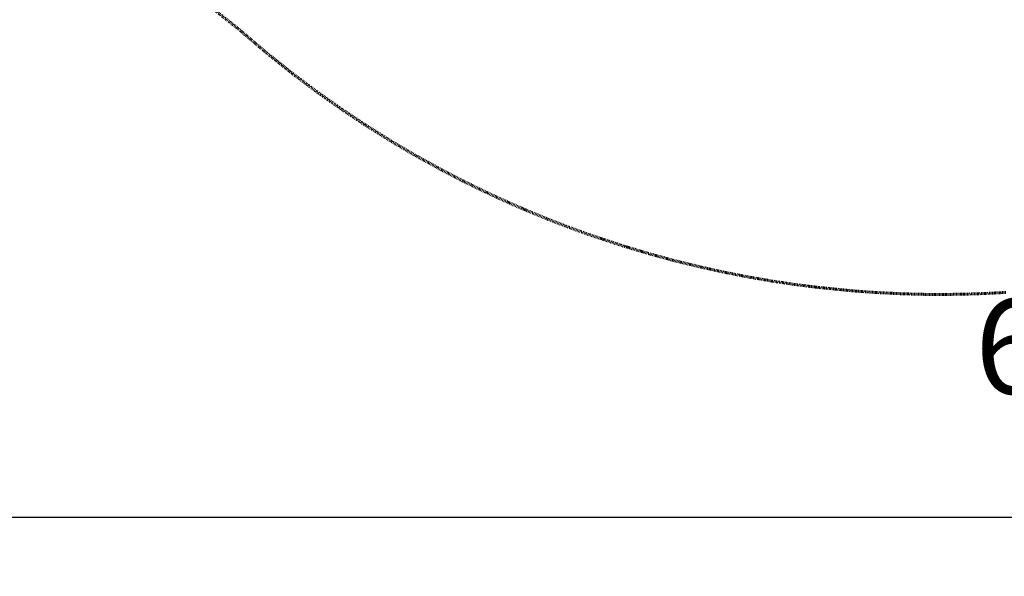
# Model space of a CAD drawing. Units: inches. Extents: x -398 to 785, y -364 to 370.
# Drawn here: x -193 to -37, y -364 to -276 of the extents above; entities that cross this region are included whole.
import ezdxf

# ---------------------------------------------------------------- set-up
doc = ezdxf.new("R2010")
doc.units = ezdxf.units.IN
doc.header["$MEASUREMENT"] = 0
doc.linetypes.add('Dashed', pattern=[0.185, 0.125, -0.06])
doc.layers.add('ASTM', color=4, linetype='Dashed', lineweight=60, true_color=0x00ffff)
doc.layers.add('ASTM$TEXT', color=7, linetype='Continuous', true_color=0x000000)
doc.styles.add('Dynamo - Foot-Inch Architectural (w_mm)', font='txt')
doc.dimstyles.new('Dynamo - Foot-Inch Architectural (w_mm)', dxfattribs={"dimscale": 150, "dimtxt": 1, "dimasz": 0.125, "dimexe": 0.0625, "dimexo": 0.0625, "dimgap": 0.0625, "dimtad": 1, "dimtoh": 1, "dimdec": 3, "dimzin": 3, "dimdsep": 46, "dimlunit": 4, "dimtxsty": 'Dynamo - Foot-Inch Architectural (w_mm)', "dimcen": 0.125, "dimadec": 0, "dimazin": 1, "dimtfac": 1, "dimtdec": 4, "dimtix": 1, "dimtofl": 0, "dimtmove": 1, "dimatfit": 3, "dimfxl": 1, "dimtolj": 1, "dimtzin": 1, "dimarcsym": 0})

# ---------------------------------------------------------------- blocks, each defined once
blk = doc.blocks.new('*D11')
at = {"layer": 'ASTM$TEXT', "color": 0, "lineweight": -2}
for p, q in [((-397.86, -328.4), (-397.86, -363.6)), ((382.4, -328.4), (382.4, -363.6)), ((-379.11, -354.22), (363.65, -354.22))]:
    blk.add_line(p, q, dxfattribs=at)
at = {"layer": 'ASTM$TEXT', "color": 0}
for points in [[(-379.11, -351.1), (-379.11, -357.35), (-397.86, -354.22)], [(363.65, -357.35), (363.65, -351.1), (382.4, -354.22)]]:
    blk.add_solid(points, dxfattribs=at)
at = {"layer": 'Defpoints', "color": 0}
for p in [(-397.86, -319.03), (382.4, -319.03), (382.4, -354.22)]:
    blk.add_point(p, dxfattribs=at)
at = {"layer": 'ASTM$TEXT', "color": 0, "insert": (-7.73, -327.24), "char_height": 15, "attachment_point": 5, "style": 'Dynamo - Foot-Inch Architectural (w_mm)'}
blk.add_mtext('\\A1;65\'-0{\\H1.000000x;\\S1/4;}"', dxfattribs=at)

msp = doc.modelspace()

# ---------------------------------------------------------------- linework, layer by layer
at = {"layer": 'ASTM'}
for points in [[(-158.4639, -276.7099), (-168.5193, -268.7199), (-178.3972, -260.3198), (-187.2419, -252.2995), (-196.0661, -243.7876), (-204.7568, -234.8572), (-213.2952, -225.4941), (-219.1896, -218.65), (-226.574, -209.5811), (-233.3691, -200.6829), (-240.4706, -190.7216), (-244.9719, -183.9978), (-250.0935, -175.8921), (-255.6602, -166.4278), (-265.9511, -147.5253)], [(-157.7448, -277.3009), (-158.0945, -276.9935), (-158.4639, -276.7099)], [(-36.8219, -318.7051), (-40.1273, -318.8782), (-43.436, -318.9856), (-46.7466, -319.0273), (-49.8335, -319.0072), (-52.9196, -318.93), (-57.3309, -318.7204), (-61.052, -318.4527), (-66.7826, -317.8764), (-70.2776, -317.4266), (-73.7384, -316.907), (-77.7043, -316.2201), (-81.667, -315.4348), (-85.6086, -314.5542), (-89.4656, -313.595), (-92.9876, -312.6334), (-96.9698, -311.4455), (-102.507, -309.6122), (-106.3196, -308.2236), (-109.2343, -307.0906), (-113.3408, -305.3865), (-116.8351, -303.8341), (-119.675, -302.5012), (-122.6324, -301.0432), (-125.9694, -299.3098), (-130.1933, -296.9764), (-133.9382, -294.7718), (-138.0554, -292.1934), (-141.7893, -289.7077), (-145.3749, -287.1815), (-149.4537, -284.132), (-153.6467, -280.7886), (-157.7448, -277.3009)]]:
    msp.add_lwpolyline(points, dxfattribs=at)

# ---------------------------------------------------------------- dimensions: what is measured, and where the dimension line sits
at = {"layer": 'ASTM$TEXT'}
dim = msp.add_linear_dim(base=(382.4034, -354.2248), p1=(-397.8642, -319.028), p2=(382.4034, -319.028), dimstyle='Dynamo - Foot-Inch Architectural (w_mm)', override={"dimscale": 150, "dimtxt": 0.1, "dimasz": 0.125, "dimexe": 0.0625, "dimgap": 0.0625, "dimtad": 1, "dimtih": 0, "dimtoh": 0, "dimdec": 3, "dimlfac": 1, "dimzin": 3, "dimlunit": 4, "dimtxsty": 'Dynamo - Foot-Inch Architectural (w_mm)', "dimsah": 0, "dimcen": 0.125, "dimazin": 1, "dimtix": 0, "dimtmove": 0, "dimtzin": 1}, dxfattribs=at)
dim.commit()
dim.dimension.update_dxf_attribs({"geometry": '*D11', "text_midpoint": (-7.7304, -327.2448)})

doc.saveas('drawing.dxf')
